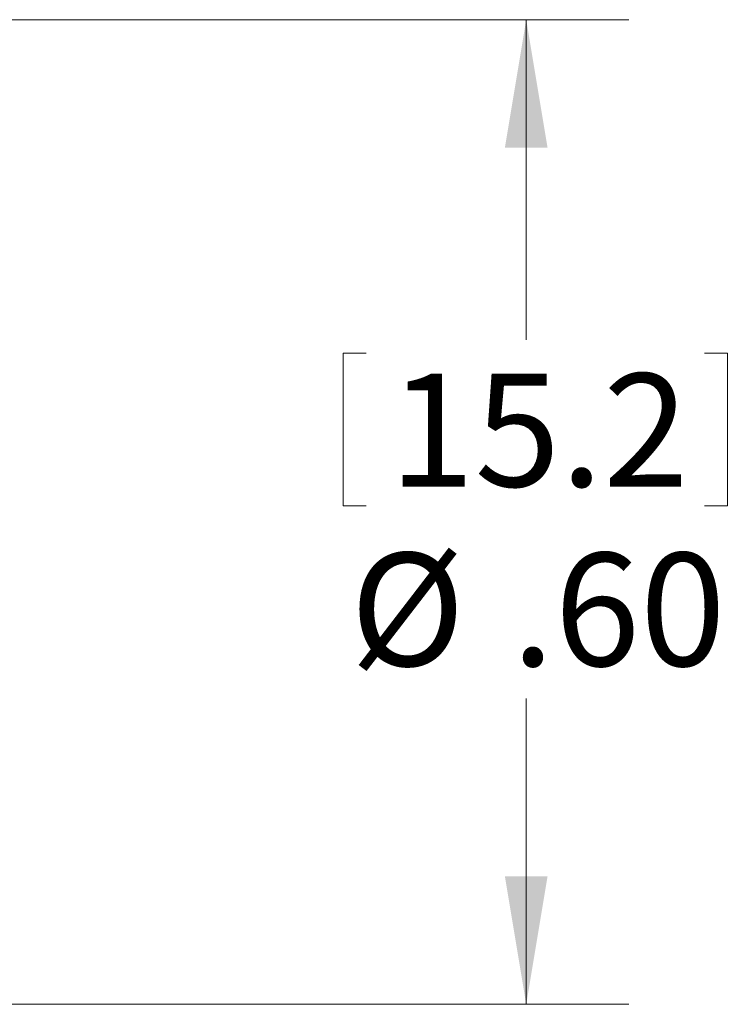
# Model space of a CAD drawing. Units: inches. Extents: x 0.4 to 16.6, y 0.2 to 10.8.
# Drawn here: x 2 to 2.9, y 4.4 to 5.6 of the extents above; entities that cross this region are included whole.
import ezdxf

# ---------------------------------------------------------------- set-up
doc = ezdxf.new("R2010")
doc.units = ezdxf.units.IN
doc.header["$MEASUREMENT"] = 0
doc.styles.add('SLDTEXTSTYLE0', font='TXT', dxfattribs={"width": 0.75})
doc.dimstyles.new('SLDDIMSTYLE3', dxfattribs={"dimtxt": 0.137795, "dimasz": 0.156, "dimexe": 0, "dimexo": 0.0625, "dimgap": 0.034449, "dimtad": 0, "dimtih": 1, "dimtoh": 1, "dimlfac": 0.5, "dimrnd": 1e-09, "dimzin": 4, "dimdsep": 46, "dimtxsty": 'SLDTEXTSTYLE0', "dimsah": 1, "dimcen": 0.09, "dimadec": 0, "dimazin": 1, "dimtfac": 1, "dimtofl": 0, "dimtmove": 0, "dimatfit": 3, "dimfxl": 0, "dimfrac": 2, "dimtolj": 1, "dimtzin": 12, "dimarcsym": 0})

# ---------------------------------------------------------------- blocks, each defined once
blk = doc.blocks.new('_D_4')
at = {"color": 7, "linetype": 'Continuous', "lineweight": 0}
for p, q in [((1.4662, 5.6361), (2.7821, 5.6361)), ((2.6571, 5.6361), (2.6571, 5.246)), ((2.434, 5.2296), (2.434, 5.0437)), ((2.434, 5.2296), (2.4619, 5.2296)), ((2.9022, 5.2296), (2.8742, 5.2296)), ((2.9022, 5.2296), (2.9022, 5.0437)), ((2.434, 5.0437), (2.4619, 5.0437)), ((2.9022, 5.0437), (2.8742, 5.0437)), ((2.6571, 4.4361), (2.6571, 4.8087)), ((1.4662, 4.4361), (2.7821, 4.4361))]:
    blk.add_line(p, q, dxfattribs=at)
for points in [[(2.6571, 5.6361), (2.6311, 5.4801), (2.6831, 5.4801)], [(2.6571, 4.4361), (2.6831, 4.5921), (2.6311, 4.5921)]]:
    blk.add_solid(points, dxfattribs=at)
at = {"color": 7, "linetype": 'Continuous', "lineweight": 0, "char_height": 0.1378, "attachment_point": 1, "style": 'SLDTEXTSTYLE0'}
for s, insert in [('15.2', (2.4899, 5.2049)), ('%%c', (2.4424, 4.9863)), ('.60', (2.6392, 4.9863))]:
    blk.add_mtext(s, dxfattribs=dict(at, insert=insert))

msp = doc.modelspace()

# ---------------------------------------------------------------- dimensions: what is measured, and where the dimension line sits
at = {"color": 7, "linetype": 'Continuous', "lineweight": 0}
dim = msp.add_linear_dim(base=(2.6571, 4.4361), p1=(1.4162, 5.6361), p2=(1.4162, 4.4361), angle=90, text='%%c<>', dimstyle='SLDDIMSTYLE3', dxfattribs=at)
dim.commit()
dim.dimension.update_dxf_attribs({"geometry": '_D_4', "text_midpoint": (2.6571, 5.0273), "dimtype": 160})

doc.saveas('drawing.dxf')
